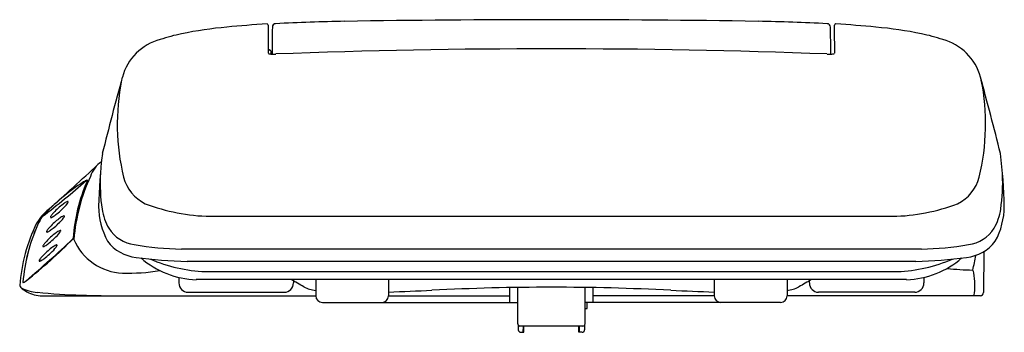
# Model space of a CAD drawing. Extents: x 3482.7 to 3499.6, y 171.8 to 177.1.
import ezdxf

# ---------------------------------------------------------------- set-up
doc = ezdxf.new("R2010")
doc.units = 0
doc.header["$LTSCALE"] = 0.64311
doc.layers.get('0').update_dxf_attribs({"color": 255, "linetype": 'CONTINUOUS'})
doc.layers.get('DEFPOINTS').update_dxf_attribs({"linetype": 'CONTINUOUS'})
doc.styles.get("Standard").update_dxf_attribs({"font": 'txt', "width": 0.8})

msp = doc.modelspace()

# ---------------------------------------------------------------- linework, layer by layer
for p, q in [((3486.97, 176.626), (3486.992, 176.626)), ((3487.012, 176.606), (3487.012, 176.554)), ((3497.698, 173.768), (3485.974, 173.768)), ((3498.194, 173.206), (3485.478, 173.206)), ((3499.267, 173.164), (3499.26, 172.461)), ((3498.096, 172.994), (3485.575, 172.994)), ((3497.783, 172.819), (3485.889, 172.819)), ((3485.435, 172.72), (3485.435, 172.625)), ((3497.937, 172.682), (3485.734, 172.682)), ((3487.405, 172.66), (3487.405, 172.625)), ((3487.786, 172.682), (3487.786, 172.404)), ((3489.037, 172.682), (3489.037, 172.404)), ((3494.635, 172.682), (3494.635, 172.404)), ((3495.886, 172.682), (3495.886, 172.404)), ((3496.267, 172.66), (3496.267, 172.625)), ((3498.237, 172.72), (3498.237, 172.625)), ((3483.085, 172.403), (3487.786, 172.403)), ((3485.592, 172.466), (3487.248, 172.466)), ((3489.037, 172.403), (3491.119, 172.403)), ((3491.119, 172.289), (3491.119, 172.546)), ((3491.257, 171.925), (3491.257, 172.548)), ((3492.415, 171.925), (3492.415, 172.548)), ((3492.552, 172.289), (3492.552, 172.546)), ((3494.635, 172.403), (3492.552, 172.403)), ((3499.208, 172.403), (3495.886, 172.403)), ((3498.08, 172.466), (3496.424, 172.466)), ((3487.9, 172.289), (3491.257, 172.289)), ((3495.772, 172.289), (3492.415, 172.289)), ((3492.452, 172.196), (3492.452, 172.289)), ((3492.415, 172.185), (3492.44, 172.185)), ((3491.265, 171.902), (3491.265, 171.82)), ((3492.407, 171.902), (3492.407, 171.82)), ((3492.377, 171.886), (3491.295, 171.886)), ((3491.31, 171.779), (3491.353, 171.779)), ((3491.353, 171.779), (3491.354, 171.886)), ((3491.353, 171.781), (3491.363, 171.781)), ((3491.363, 171.781), (3491.363, 171.886)), ((3492.308, 171.781), (3492.308, 171.886)), ((3492.319, 171.781), (3492.308, 171.781)), ((3492.319, 171.779), (3492.318, 171.886)), ((3492.361, 171.779), (3492.319, 171.779))]:
    msp.add_line(p, q)
for centre, radius, start, end in [((3491.836, -54.488), 231.63, 89.12144, 90.87856), ((3486.938, 169.672), 7.375, 95.2737, 101.4128), ((3487.978, 159.397), 17.702, 93.3304, 95.5716), ((3486.95, 177.049), 0.0202, 0.6187, 88.4288), ((5623.698, 176.322), 2136.729, 179.98048, 179.993463), ((3503.158, 176.645), 16.121, 178.6831, 180.3303), ((3487.1, 177.016), 0.0588, 92.8165, 179.7646), ((3489.079, 136.78), 40.343, 91.1289, 92.8165), ((3494.593, 136.78), 40.343, 87.1835, 88.8711), ((3496.572, 177.016), 0.0588, 0.2354, 87.1835), ((3480.514, 176.645), 16.121, 359.6697, 1.3169), ((3496.722, 177.049), 0.0202, 91.5712, 179.3813), ((1359.974, 176.322), 2136.729, 0.006537, 0.01952), ((3495.693, 159.397), 17.702, 84.4284, 86.6696), ((3496.734, 169.672), 7.375, 78.5872, 84.7263), ((3485.351, 175.915), 0.92, 105.0569, 164.7923), ((3486.152, 173.655), 3.315, 101.7251, 108.2745), ((3497.52, 173.655), 3.315, 71.7255, 78.2749), ((3498.32, 175.915), 0.92, 15.2077, 74.9431), ((3491.836, 50.127), 126.516, 87.85509, 92.14491), ((3487.037, 176.731), 0.179, 248.0066, 268.7521), ((3486.992, 176.606), 0.0197, 0, 90.0095), ((3487.048, 177.261), 0.709, 268.7521, 274.2582), ((3496.624, 177.261), 0.709, 265.7418, 271.2479), ((3496.635, 176.731), 0.179, 271.2479, 291.9934), ((3533.582, 162.572), 50.963, 164.5407, 166.0653), ((3450.089, 162.572), 50.963, 13.9347, 15.4593), ((3488.287, 175.35), 3.911, 168.8807, 193.4728), ((3495.385, 175.35), 3.911, 346.5272, 11.1193), ((3493.808, 173.689), 9.757, 173.1965, 178.5245), ((3489.864, 173.689), 9.757, 1.4755, 6.8035), ((3447.901, 213.544), 53.089, 311.6695, 312.9064), ((3484.39, 174.292), 0.503, 124.5868, 161.1148), ((3486.88, 173.101), 3.261, 155.4695, 175.2142), ((3487.338, 174.356), 3.257, 177.6739, 188.1862), ((3485.178, 174.627), 0.719, 195.1693, 243.4036), ((3498.494, 174.627), 0.719, 296.5964, 344.8307), ((3496.333, 174.356), 3.257, 351.8138, 2.3261), ((3474.261, 185.329), 14.548, 307.3527, 311.1962), ((3485.699, 171.37), 3.543, 122.4692, 137.4958), ((3486.55, 173.188), 2.94, 156.3691, 175.9802), ((3486.564, 173.193), 2.947, 156.3563, 176.0978), ((3483.933, 174.171), 0.232, 109.5286, 125.8743), ((3483.85, 174.366), 0.0171, 63.538, 114.4171), ((3483.856, 174.38), 0.01, 330.9185, 92.8045), ((3483.843, 174.375), 0.0162, 326.4971, 22.7308), ((3484.234, 172.939), 1.304, 127.5807, 136.5525), ((3482.929, 174.434), 0.739, 312.4498, 322.8771), ((3483.754, 173.57), 0.512, 119.9032, 128.1014), ((3483.546, 173.936), 0.0907, 105.0136, 121.0677), ((3483.433, 174.053), 0.107, 322.8888, 337.7099), ((3483.528, 173.999), 0.0256, 93.9366, 102.6178), ((3483.527, 174.016), 0.00862, 62.2217, 96.6261), ((3483.528, 174.02), 0.00468, 12.431, 58.3075), ((3483.517, 174.018), 0.0162, 338.0234, 7.5165), ((3485.293, 173.943), 1.239, 180.1383, 208.9854), ((3486.042, 177.126), 3.358, 249.3195, 268.8416), ((3497.63, 177.126), 3.358, 271.1584, 290.6805), ((3498.379, 173.943), 1.239, 331.0146, 359.8617), ((3483.767, 173.174), 0.913, 128.6591, 148.6366), ((3483.768, 173.284), 0.833, 144.8382, 156.2822), ((3483.785, 173.276), 0.852, 145.0085, 156.2724), ((3483.269, 173.745), 0.0436, 150.2388, 167.4406), ((3483.238, 173.753), 0.0109, 169.5344, 187.9159), ((3483.391, 173.678), 0.183, 142.2499, 150.8217), ((3483.719, 173.425), 0.597, 136.4657, 142.3817), ((3483.155, 173.954), 0.224, 294.2546, 303.0486), ((3482.882, 174.377), 0.727, 302.8904, 308.7547), ((3482.507, 174.853), 1.333, 308.515, 313.6878), ((3483.689, 173.324), 0.512, 119.9032, 128.1014), ((3483.481, 173.69), 0.0907, 105.0136, 121.0677), ((3483.368, 173.806), 0.107, 322.8888, 337.7099), ((3483.463, 173.752), 0.0256, 93.9366, 102.6178), ((3483.462, 173.769), 0.00862, 62.2217, 96.6261), ((3483.464, 173.773), 0.00468, 12.431, 58.3075), ((3483.452, 173.772), 0.0162, 338.0234, 7.5165), ((3485.064, 174.043), 0.962, 189.0195, 209.8981), ((3498.608, 174.043), 0.962, 330.1019, 350.9805), ((3485.693, 172.347), 3.003, 154.3064, 175.4907), ((3485.86, 172.365), 3.118, 156.2865, 174.988), ((3485.889, 172.361), 3.146, 156.4334, 174.9249), ((3483.654, 173.179), 0.597, 136.4657, 142.3817), ((3484.169, 172.693), 1.304, 127.5807, 136.5525), ((3483.232, 173.752), 0.00516, 187.445, 221.8472), ((3483.232, 173.752), 0.00553, 224.9956, 261.4132), ((3483.233, 173.761), 0.0145, 261.0748, 279.7136), ((3483.225, 173.804), 0.0583, 280.6398, 291.9608), ((3482.442, 174.607), 1.333, 308.515, 313.6878), ((3482.865, 174.188), 0.739, 312.4498, 322.8771), ((3484.104, 172.442), 1.304, 127.5807, 136.5525), ((3483.204, 173.499), 0.0436, 150.2388, 167.4406), ((3483.173, 173.506), 0.0109, 169.5344, 187.9159), ((3483.167, 173.505), 0.00516, 187.445, 221.8472), ((3483.167, 173.506), 0.00553, 224.9956, 261.4132), ((3483.168, 173.514), 0.0145, 261.0748, 279.7136), ((3483.326, 173.431), 0.183, 142.2499, 150.8217), ((3483.16, 173.558), 0.0583, 280.6398, 291.9608), ((3483.09, 173.707), 0.224, 294.2546, 303.0486), ((3482.817, 174.131), 0.727, 302.8904, 308.7547), ((3482.8, 173.937), 0.739, 312.4498, 322.8771), ((3483.625, 173.073), 0.512, 119.9032, 128.1014), ((3483.416, 173.439), 0.0907, 105.0136, 121.0677), ((3483.304, 173.556), 0.107, 322.8888, 337.7099), ((3483.398, 173.502), 0.0256, 93.9366, 102.6178), ((3483.398, 173.519), 0.00862, 62.2217, 96.6261), ((3483.399, 173.522), 0.00468, 12.431, 58.3075), ((3483.388, 173.521), 0.0162, 338.0234, 7.5165), ((3484.75, 173.894), 0.616, 212.4522, 262.4544), ((3498.922, 173.894), 0.616, 277.5456, 327.5478), ((3467.203, 190.855), 23.97, 310.6316, 313.2108), ((3477.137, 179.824), 9.137, 308.4054, 315.1855), ((3483.108, 173.256), 0.0109, 169.5344, 187.9159), ((3483.103, 173.255), 0.00516, 187.445, 221.8472), ((3483.14, 173.248), 0.0436, 150.2388, 167.4406), ((3483.103, 173.255), 0.00553, 224.9956, 261.4132), ((3483.262, 173.181), 0.183, 142.2499, 150.8217), ((3483.104, 173.264), 0.0145, 261.0748, 279.7136), ((3483.096, 173.307), 0.0583, 280.6398, 291.9608), ((3483.59, 172.928), 0.597, 136.4657, 142.3817), ((3483.026, 173.457), 0.224, 294.2546, 303.0486), ((3482.753, 173.88), 0.727, 302.8904, 308.7547), ((3482.378, 174.356), 1.333, 308.515, 313.6878), ((3483.562, 172.823), 0.512, 119.9032, 128.1014), ((3483.353, 173.189), 0.0907, 105.0136, 121.0677), ((3483.241, 173.306), 0.107, 322.8888, 337.7099), ((3483.335, 173.252), 0.0256, 93.9366, 102.6178), ((3483.335, 173.269), 0.00862, 62.2217, 96.6261), ((3483.336, 173.272), 0.00468, 12.431, 58.3075), ((3483.325, 173.271), 0.0162, 338.0234, 7.5165), ((3483.61, 173.39), 0.00786, 315.7352, 29.8803), ((3483.593, 173.403), 0.0327, 323.8584, 342.4974), ((3484.504, 173.742), 0.948, 202.8761, 267.7322), ((3484.769, 173.759), 0.698, 216.6705, 264.4069), ((3485.56, 178.354), 5.148, 260.0313, 269.0843), ((3498.112, 178.354), 5.148, 270.9157, 279.9687), ((3498.903, 173.759), 0.698, 275.5931, 323.3295), ((3483.527, 172.678), 0.597, 136.4657, 142.3817), ((3484.041, 172.192), 1.304, 127.5807, 136.5525), ((3482.315, 174.106), 1.333, 308.515, 313.6878), ((3482.737, 173.687), 0.739, 312.4498, 322.8771), ((3494.26, 173.956), 4.943, 347.0323, 350.0089), ((3483.045, 173.005), 0.0109, 169.5344, 187.9159), ((3483.04, 173.005), 0.00516, 187.445, 221.8472), ((3483.077, 172.998), 0.0436, 150.2388, 167.4406), ((3483.04, 173.005), 0.00553, 224.9956, 261.4132), ((3483.199, 172.93), 0.183, 142.2499, 150.8217), ((3483.041, 173.014), 0.0145, 261.0748, 279.7136), ((3483.033, 173.057), 0.0583, 280.6398, 291.9608), ((3482.963, 173.207), 0.224, 294.2546, 303.0486), ((3482.69, 173.63), 0.727, 302.8904, 308.7547), ((3485.766, 180.845), 7.853, 262.2007, 268.6068), ((3485.779, 174.199), 1.518, 228.9822, 268.3099), ((3485.997, 175.458), 2.641, 246.5385, 267.6571), ((3497.675, 175.458), 2.641, 272.3429, 293.4615), ((3497.893, 174.199), 1.518, 271.6901, 311.0178), ((3497.905, 180.845), 7.853, 271.3932, 277.7993), ((3484.552, 176.263), 3.47, 268.5871, 279.1981), ((3499.11, 176.747), 3.9, 263.0245, 269.5132), ((3498.978, 172.79), 0.114, 4.1308, 29.6838), ((3497.975, 172.587), 1.137, 350.6682, 10.7048), ((3482.751, 172.587), 0.0518, 184.171, 232.1723), ((3482.758, 172.638), 0.00398, 177.8831, 294.6988), ((3482.759, 172.639), 0.00332, 174.9106, 282.9126), ((3482.699, 172.808), 0.184, 289.3639, 308.6643), ((3482.741, 172.717), 0.0836, 282.9126, 294.9824), ((3482.662, 172.868), 0.254, 296.7044, 306.3851), ((3485.594, 172.625), 0.159, 179.9909, 269.1082), ((3487.245, 172.625), 0.159, 270.8918, 0.0091), ((3485.286, 168.796), 4.407, 58.5988, 61.8625), ((3498.385, 168.796), 4.407, 118.1375, 121.4012), ((3496.427, 172.625), 0.159, 179.9909, 269.1082), ((3498.077, 172.625), 0.159, 270.8918, 0.0091), ((3483.301, 173.287), 0.942, 231.8269, 239.6144), ((3483.077, 173.262), 0.802, 243.8807, 264.5659), ((3483.091, 172.938), 0.535, 240.1047, 269.354), ((3484.093, 183.827), 11.415, 264.5082, 268.3395), ((3484.551, 194.686), 22.283, 267.9714, 269.6958), ((3487.89, 173.2), 0.713, 244.3925, 261.5444), ((3487.906, 172.409), 0.121, 182.8288, 267.0637), ((3488.916, 172.409), 0.121, 272.9363, 357.1712), ((3484.503, 290.897), 118.515, 272.1922, 272.55362), ((3491.836, 132.737), 39.815, 87.0456, 92.9544), ((3499.168, 290.897), 118.515, 267.44638, 267.8078), ((3494.755, 172.409), 0.121, 182.8288, 267.0637), ((3495.766, 172.409), 0.121, 272.9363, 357.1712), ((3495.781, 173.2), 0.713, 278.4556, 295.6075), ((3499.2, 172.462), 0.0595, 277.2634, 359.3971), ((3492.44, 172.196), 0.0118, 270.0091, 0), ((3491.297, 171.926), 0.0395, 181.3142, 267.2818), ((3492.375, 171.926), 0.0395, 272.7182, 358.6858), ((3491.312, 171.826), 0.0473, 187.3925, 268.0646), ((3492.36, 171.826), 0.0473, 271.9354, 352.6075)]:
    msp.add_arc(centre, radius, start, end)

# ---------------------------------------------------------------- texts
at = {"layer": 'DEFPOINTS'}
for tag, p, s in [('MODELNUMBER', (3491.836, 172.288), 'K-26134T-HC'), ('TRADENAME', (3491.836, 172.286), 'C3-400'), ('PRODUCT', (3491.836, 172.285), 'TOILET SEAT')]:
    msp.add_attdef(tag, p, s, height=0.001, dxfattribs=at)

doc.saveas('drawing.dxf')
